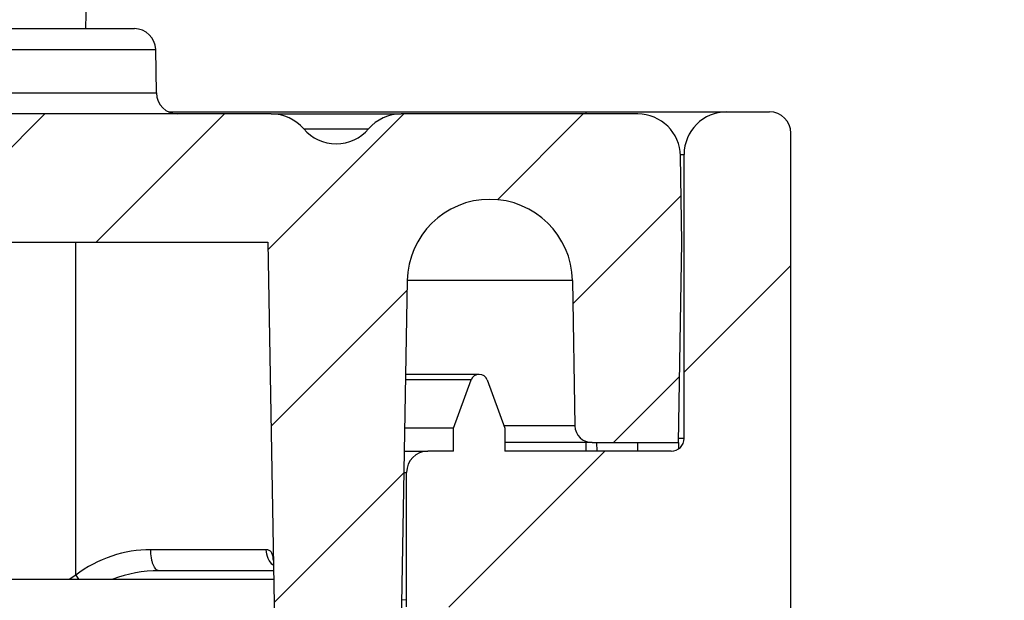
# Model space of a CAD drawing. Units: millimetres. Extents: x 0 to 1189, y 0 to 841.
# Drawn here: x 538 to 549, y 249 to 256 of the extents above; entities that cross this region are included whole.
import ezdxf

# ---------------------------------------------------------------- set-up
doc = ezdxf.new("R2010")
doc.units = ezdxf.units.MM
doc.header["$LTSCALE"] = 65.395
doc.layers.get('0').update_dxf_attribs({"linetype": 'CONTINUOUS'})
doc.layers.add('RUNDUNGEN', color=7, linetype='CONTINUOUS')

msp = doc.modelspace()

# ---------------------------------------------------------------- hatches: boundary and pattern name
at = {"linetype": 'CONTINUOUS'}
h = msp.add_hatch(dxfattribs=at)
h.set_pattern_fill('default__14', color=2, scale=2.9725, angle=45, style=0, pattern_type=0)
h.set_pattern_definition([(45, (0, 0), (-2.1018749071, 2.1018749071), [])])
edge = h.paths.add_edge_path()
edge.add_line((546.9027068391, 104.4387158749), (546.9027068391, 116.6397074689))
edge.add_arc((546.6527068391, 104.4387158749), 0.25, -90, 0)
edge.add_line((546.1527068391, 104.1887158749), (546.6527068391, 104.1887158749))
edge.add_arc((546.1527068391, 104.6887158749), 0.5, 180, 270)
edge.add_line((545.6527068391, 108.0137158749), (545.6527068391, 104.6887158749))
edge.add_arc((545.5027068391, 108.0137158749), 0.15, 0, 90)
edge.add_line((545.5027068391, 108.1637158749), (543.5527068391, 108.1637158749))
edge.add_line((543.5527068391, 108.1637158749), (543.5527068391, 107.8955786607))
edge.add_line((543.5527068391, 107.8955786607), (543.3466761012, 107.3295138606))
edge.add_arc((543.2527068391, 107.3637158749), 0.1, 200, 340)
edge.add_line((543.158737577, 107.3295138606), (542.9527068391, 107.8955786607))
edge.add_line((542.9527068391, 107.8955786607), (542.9527068391, 108.1637158749))
edge.add_line((542.9527068391, 108.1637158749), (542.6527068391, 108.1637158749))
edge.add_arc((542.6527068391, 108.4137158749), 0.25, 180, 270)
edge.add_line((542.4027068391, 108.4137158749), (542.4027068391, 109.9866099831))
edge.add_line((545.154888473, 110.0106279084), (542.4027068391, 109.9866099831))
edge.add_arc((545.1527068391, 110.2606183892), 0.25, -89.5, 0)
edge.add_line((545.4027068391, 110.2606183892), (545.4027068391, 110.7918970437))
edge.add_line((546.6527068391, 110.8137158749), (545.4027068391, 110.7918970437))
edge.add_line((546.6527068391, 110.8137158749), (546.6527068391, 110.9137158749))
edge.add_line((546.6527068391, 110.9137158749), (545.9121201733, 111.1121554739))
edge.add_arc((546.0027068391, 111.4502295131), 0.35, 180, 255)
edge.add_line((545.6527068391, 111.4502295131), (545.6527068391, 113.1772022367))
edge.add_arc((546.0027068391, 113.1772022367), 0.35, 105, 180)
edge.add_line((546.6527068391, 113.7137158749), (545.9121201733, 113.5152762759))
edge.add_line((546.6527068391, 113.7137158749), (546.6527068391, 113.8137158749))
edge.add_line((546.6527068391, 113.8137158749), (545.4027068391, 113.835534706))
edge.add_line((545.4027068391, 113.835534706), (545.4027068391, 115.4180415591))
edge.add_arc((545.1527068391, 115.4180415591), 0.25, 0, 89)
edge.add_line((545.1570699407, 115.6680034829), (542.6483437375, 115.7117934617))
edge.add_arc((542.6527068391, 115.9617553854), 0.25, 180, 269)
edge.add_line((542.4027068391, 115.9617553854), (542.4027068391, 121.0387158749))
edge.add_line((542.4027068391, 121.0387158749), (539.8939819649, 121.1263224779))
edge.add_arc((539.9027068391, 121.3761701847), 0.25, 180, 268)
edge.add_line((539.6527068391, 121.3761701847), (539.6527068391, 122.0387158749))
edge.add_line((540.3527068391, 122.0509344203), (539.6527068391, 122.0387158749))
edge.add_line((540.3527068391, 122.0509344203), (540.3527068391, 122.2387158749))
edge.add_line((545.4527068391, 122.2832229006), (540.3527068391, 122.2387158749))
edge.add_line((545.4527068391, 122.2832229006), (545.4527068391, 123.8442088492))
edge.add_line((545.4527068391, 123.8442088492), (540.3527068391, 123.8887158749))
edge.add_line((540.3527068391, 123.8887158749), (540.3527068391, 124.0764973294))
edge.add_line((540.3527068391, 124.0764973294), (539.6527068391, 124.0887158749))
edge.add_line((539.6527068391, 124.0887158749), (539.6527068391, 124.7512615651))
edge.add_arc((539.9027068391, 124.7512615651), 0.25, 92, 180)
edge.add_line((542.4027068391, 125.0887158749), (539.8939819649, 125.0011092718))
edge.add_line((542.4027068391, 125.0887158749), (542.4027068391, 126.97126081))
edge.add_line((542.4027068391, 126.97126081), (541.6483437375, 126.9844282669))
edge.add_arc((541.6527068391, 127.2343901907), 0.25, 180, 269)
edge.add_line((541.4027068391, 127.2343901907), (541.4027068391, 127.4930415591))
edge.add_arc((541.6527068391, 127.4930415591), 0.25, 91, 180)
edge.add_line((547.9070699407, 127.8522499551), (541.6483437375, 127.7430034829))
edge.add_arc((547.9027068391, 128.1022118789), 0.25, -89, 0)
edge.add_line((548.1527068391, 128.1022118789), (548.1527068391, 130.0137158749))
edge.add_line((548.1527068391, 130.0137158749), (548.9027068391, 130.0137158749))
edge.add_line((548.4027068391, 130.4332656905), (548.9027068391, 130.0137158749))
edge.add_line((548.4027068391, 136.5191660593), (548.4027068391, 130.4332656905))
edge.add_line((548.4027068391, 136.5191660593), (548.9027068391, 136.9387158749))
edge.add_line((548.1527068391, 136.9387158749), (548.9027068391, 136.9387158749))
edge.add_line((548.1527068391, 136.9387158749), (548.1527068391, 138.0252198708))
edge.add_arc((547.9027068391, 138.0252198708), 0.25, 0, 89)
edge.add_line((547.9070699407, 138.2751817946), (541.6483437375, 138.3844282669))
edge.add_arc((541.6527068391, 138.6343901907), 0.25, 180, 269)
edge.add_line((541.4027068391, 138.6343901907), (541.4027068391, 138.8930415591))
edge.add_arc((541.6527068391, 138.8930415591), 0.25, 91, 180)
edge.add_line((542.4027068391, 139.1561709398), (541.6483437375, 139.1430034829))
edge.add_line((542.4027068391, 139.1561709398), (542.4027068391, 176.3137158749))
edge.add_arc((551.1527068391, 179.3137158749), 9.25, 180, 198.9246444161)
edge.add_arc((551.1527068391, 179.3137158749), 9.25, 161.0753555839, 180)
edge.add_line((542.4027068391, 182.3137158749), (542.4027068391, 219.47126081))
edge.add_line((542.4027068391, 219.47126081), (541.6483437375, 219.4844282669))
edge.add_arc((541.6527068391, 219.7343901907), 0.25, 180, 269)
edge.add_line((541.4027068391, 219.7343901907), (541.4027068391, 219.9930415591))
edge.add_arc((541.6527068391, 219.9930415591), 0.25, 91, 180)
edge.add_line((547.9070699407, 220.3522499551), (541.6483437375, 220.2430034829))
edge.add_arc((547.9027068391, 220.6022118789), 0.25, -89, 0)
edge.add_line((548.1527068391, 220.6022118789), (548.1527068391, 221.6887158749))
edge.add_line((548.9027068391, 221.6887158749), (548.1527068391, 221.6887158749))
edge.add_line((548.9027068391, 221.6887158749), (548.4027068391, 222.1082656905))
edge.add_line((548.4027068391, 222.1082656905), (548.4027068391, 228.1941660593))
edge.add_line((548.9027068391, 228.6137158749), (548.4027068391, 228.1941660593))
edge.add_line((548.9027068391, 228.6137158749), (548.1527068391, 228.6137158749))
edge.add_line((548.1527068391, 228.6137158749), (548.1527068391, 230.5252198708))
edge.add_arc((547.9027068391, 230.5252198708), 0.25, 0, 89)
edge.add_line((547.9070699407, 230.7751817946), (541.6483437375, 230.8844282669))
edge.add_arc((541.6527068391, 231.1343901907), 0.25, 180, 269)
edge.add_line((541.4027068391, 231.1343901907), (541.4027068391, 231.3930415591))
edge.add_arc((541.6527068391, 231.3930415591), 0.25, 91, 180)
edge.add_line((542.4027068391, 231.6561709398), (541.6483437375, 231.6430034829))
edge.add_line((542.4027068391, 231.6561709398), (542.4027068391, 233.5387158749))
edge.add_line((542.4027068391, 233.5387158749), (539.8939819649, 233.6263224779))
edge.add_arc((539.9027068391, 233.8761701847), 0.25, 180, 268)
edge.add_line((539.6527068391, 233.8761701847), (539.6527068391, 234.5387158749))
edge.add_line((540.3527068391, 234.5509344203), (539.6527068391, 234.5387158749))
edge.add_line((540.3527068391, 234.5509344203), (540.3527068391, 234.7387158749))
edge.add_line((545.4527068391, 234.7832229006), (540.3527068391, 234.7387158749))
edge.add_line((545.4527068391, 234.7832229006), (545.4527068391, 236.3442088492))
edge.add_line((545.4527068391, 236.3442088492), (540.3527068391, 236.3887158749))
edge.add_line((540.3527068391, 236.3887158749), (540.3527068391, 236.5764973294))
edge.add_line((540.3527068391, 236.5764973294), (539.6527068391, 236.5887158749))
edge.add_line((539.6527068391, 236.5887158749), (539.6527068391, 237.2512615651))
edge.add_arc((539.9027068391, 237.2512615651), 0.25, 92, 180)
edge.add_line((542.4027068391, 237.5887158749), (539.8939819649, 237.5011092718))
edge.add_line((542.4027068391, 237.5887158749), (542.4027068391, 242.6656763643))
edge.add_arc((542.6527068391, 242.6656763643), 0.25, 91, 180)
edge.add_line((545.1570699407, 242.9594282669), (542.6483437375, 242.9156382881))
edge.add_arc((545.1527068391, 243.2093901907), 0.25, -89, 0)
edge.add_line((545.4027068391, 243.2093901907), (545.4027068391, 244.7918970437))
edge.add_line((546.6527068391, 244.8137158749), (545.4027068391, 244.7918970437))
edge.add_line((546.6527068391, 244.8137158749), (546.6527068391, 244.9137158749))
edge.add_line((546.6527068391, 244.9137158749), (545.9121201733, 245.1121554739))
edge.add_arc((546.0027068391, 245.4502295131), 0.35, 180, 255)
edge.add_line((545.6527068391, 245.4502295131), (545.6527068391, 247.1772022367))
edge.add_arc((546.0027068391, 247.1772022367), 0.35, 105, 180)
edge.add_line((546.6527068391, 247.7137158749), (545.9121201733, 247.5152762759))
edge.add_line((546.6527068391, 247.7137158749), (546.6527068391, 247.8137158749))
edge.add_line((546.6527068391, 247.8137158749), (545.4027068391, 247.835534706))
edge.add_line((545.4027068391, 247.835534706), (545.4027068391, 248.3668133606))
edge.add_arc((545.1527068391, 248.3668133606), 0.25, 0, 89.5)
edge.add_line((545.154888473, 248.6168038414), (542.4027068391, 248.6408217666))
edge.add_line((542.4027068391, 248.6408217666), (542.4027068391, 250.2137158749))
edge.add_arc((542.6527068391, 250.2137158749), 0.25, 90, 180)
edge.add_line((542.9527068391, 250.4637158749), (542.6527068391, 250.4637158749))
edge.add_line((542.9527068391, 250.4637158749), (542.9527068391, 250.7318530891))
edge.add_line((542.9527068391, 250.7318530891), (543.158737577, 251.2979178892))
edge.add_arc((543.2527068391, 251.2637158749), 0.1, 20, 160)
edge.add_line((543.3466761012, 251.2979178892), (543.5527068391, 250.7318530891))
edge.add_line((543.5527068391, 250.7318530891), (543.5527068391, 250.4637158749))
edge.add_line((545.5027068391, 250.4637158749), (543.5527068391, 250.4637158749))
edge.add_arc((545.5027068391, 250.6137158749), 0.15, -90, 0)
edge.add_line((545.6527068391, 250.6137158749), (545.6527068391, 253.9387158749))
edge.add_arc((546.1527068391, 253.9387158749), 0.5, 90, 180)
edge.add_line((546.1527068391, 254.4387158749), (546.6527068391, 254.4387158749))
edge.add_arc((546.6527068391, 254.1887158749), 0.25, 0, 90)
edge.add_line((546.9027068391, 241.9877242809), (546.9027068391, 254.1887158749))
edge.add_arc((546.6527068391, 241.9877242809), 0.25, -89.5, 0)
edge.add_line((545.8527068391, 241.7307332671), (546.654888473, 241.7377338001))
edge.add_line((545.8527068391, 237.5115207053), (545.8527068391, 241.7307332671))
edge.add_line((545.8527068391, 237.5115207053), (546.1157908282, 237.4977330577))
edge.add_arc((546.1027068391, 237.248075674), 0.25, 0, 87)
edge.add_line((546.3527068391, 237.248075674), (546.3527068391, 233.8793560758))
edge.add_arc((546.1027068391, 233.8793560758), 0.25, 273, 360)
edge.add_line((545.8527068391, 233.6159110445), (546.1157908282, 233.6296986921))
edge.add_line((545.8527068391, 231.8546784983), (545.8527068391, 233.6159110445))
edge.add_line((545.8527068391, 231.8546784983), (548.4201592455, 231.8098634498))
edge.add_arc((548.4027068391, 230.8100157547), 1, 0, 89)
edge.add_line((549.4027068391, 230.8100157547), (549.4027068391, 228.6137158749))
edge.add_line((549.1527068391, 228.6137158749), (549.4027068391, 228.6137158749))
edge.add_line((549.1527068391, 221.6887158749), (549.1527068391, 228.6137158749))
edge.add_line((549.1527068391, 221.6887158749), (549.4027068391, 221.6887158749))
edge.add_line((549.4027068391, 221.6887158749), (549.4027068391, 220.3174159951))
edge.add_arc((548.4027068391, 220.3174159951), 1, -89, 0)
edge.add_line((545.8527068391, 219.2727532515), (548.4201592455, 219.3175682999))
edge.add_line((545.8527068391, 189.2953880567), (545.8527068391, 219.2727532515))
edge.add_line((544.0500889781, 189.2639232449), (545.8527068391, 189.2953880567))
edge.add_arc((544.0527068391, 189.1139460906), 0.15, 91, 180)
edge.add_line((543.9027068391, 169.5134856591), (543.9027068391, 189.1139460906))
edge.add_arc((544.0527068391, 169.5134856591), 0.15, 180, 269)
edge.add_line((544.0500889781, 169.3635085049), (545.8527068391, 169.3320436931))
edge.add_line((545.8527068391, 139.3546784983), (545.8527068391, 169.3320436931))
edge.add_line((545.8527068391, 139.3546784983), (548.4201592455, 139.3098634498))
edge.add_arc((548.4027068391, 138.3100157547), 1, 0, 89)
edge.add_line((549.4027068391, 138.3100157547), (549.4027068391, 136.9387158749))
edge.add_line((549.4027068391, 136.9387158749), (549.1527068391, 136.9387158749))
edge.add_line((549.1527068391, 136.9387158749), (549.1527068391, 130.0137158749))
edge.add_line((549.4027068391, 130.0137158749), (549.1527068391, 130.0137158749))
edge.add_line((549.4027068391, 130.0137158749), (549.4027068391, 127.8174159951))
edge.add_arc((548.4027068391, 127.8174159951), 1, -89, 0)
edge.add_line((545.8527068391, 126.7727532515), (548.4201592455, 126.8175682999))
edge.add_line((545.8527068391, 125.0115207053), (545.8527068391, 126.7727532515))
edge.add_line((545.8527068391, 125.0115207053), (546.1157908282, 124.9977330577))
edge.add_arc((546.1027068391, 124.748075674), 0.25, 0, 87)
edge.add_line((546.3527068391, 124.748075674), (546.3527068391, 121.3793560758))
edge.add_arc((546.1027068391, 121.3793560758), 0.25, 273, 360)
edge.add_line((545.8527068391, 121.1159110445), (546.1157908282, 121.1296986921))
edge.add_line((545.8527068391, 116.8966984827), (545.8527068391, 121.1159110445))
edge.add_line((545.8527068391, 116.8966984827), (546.654888473, 116.8896979496))
edge.add_arc((546.6527068391, 116.6397074689), 0.25, 0, 89.5)
edge = h.paths.add_edge_path()
edge.add_line((505.4027068391, 104.6887158749), (505.4027068391, 108.0137158749))
edge.add_arc((504.9027068391, 104.6887158749), 0.5, -90, 0)
edge.add_line((504.3027068391, 104.1887158749), (504.9027068391, 104.1887158749))
edge.add_line((504.3027068391, 104.1887158749), (504.3027068391, 105.3154232994))
edge.add_arc((504.0527068391, 105.3154232994), 0.25, 0, 89)
edge.add_line((501.0500889781, 105.6178722711), (504.0570699407, 105.5653852232))
edge.add_arc((501.0527068391, 105.7678494254), 0.15, 180, 269)
edge.add_line((500.9027068391, 105.7678494254), (500.9027068391, 106.1663112854))
edge.add_arc((501.0527068391, 106.1663112854), 0.15, 91, 180)
edge.add_line((503.2117610157, 106.3540205655), (501.0500889781, 106.3162884397))
edge.add_arc((503.1950475566, 107.3115339918), 0.9576592825, -89, 89)
edge.add_line((503.2117610157, 108.2690474181), (500.6527068391, 108.3137158749))
edge.add_line((500.6527068391, 108.3137158749), (496.5013978588, 108.3499437995))
edge.add_arc((496.5027068391, 108.499938088), 0.15, 180, 269.5)
edge.add_line((496.3527068391, 108.499938088), (496.3527068391, 108.914759434))
edge.add_arc((496.5027068391, 108.914759434), 0.15, 90.4, 180)
edge.add_line((504.1527068391, 109.1181710322), (496.5016596501, 109.0647557786))
edge.add_line((504.1527068391, 109.1181710322), (504.1527068391, 109.4637158749))
edge.add_arc((504.3527068391, 109.4637158749), 0.2, 90, 180)
edge.add_line((505.4027068391, 109.6637158749), (504.3527068391, 109.6637158749))
edge.add_line((508.4027068391, 109.6898964783), (505.4027068391, 109.6637158749))
edge.add_line((508.4027068391, 108.4137158749), (508.4027068391, 109.6898964783))
edge.add_arc((508.1527068391, 108.4137158749), 0.25, -90, 0)
edge.add_line((508.1527068391, 108.1637158749), (507.8527068391, 108.1637158749))
edge.add_line((507.8527068391, 107.8955786607), (507.8527068391, 108.1637158749))
edge.add_line((507.6466761012, 107.3295138606), (507.8527068391, 107.8955786607))
edge.add_arc((507.5527068391, 107.3637158749), 0.1, 200, 340)
edge.add_line((507.2527068391, 107.8955786607), (507.458737577, 107.3295138606))
edge.add_line((507.2527068391, 108.1637158749), (507.2527068391, 107.8955786607))
edge.add_line((507.2527068391, 108.1637158749), (505.5527068391, 108.1637158749))
edge.add_arc((505.5527068391, 108.0137158749), 0.15, 90, 180)
edge = h.paths.add_edge_path()
edge.add_line((505.4027068391, 250.6137158749), (505.4027068391, 253.9387158749))
edge.add_arc((505.5527068391, 250.6137158749), 0.15, 180, 270)
edge.add_line((507.2527068391, 250.4637158749), (505.5527068391, 250.4637158749))
edge.add_line((507.2527068391, 250.7318530891), (507.2527068391, 250.4637158749))
edge.add_line((507.458737577, 251.2979178892), (507.2527068391, 250.7318530891))
edge.add_arc((507.5527068391, 251.2637158749), 0.1, 20, 160)
edge.add_line((507.8527068391, 250.7318530891), (507.6466761012, 251.2979178892))
edge.add_line((507.8527068391, 250.4637158749), (507.8527068391, 250.7318530891))
edge.add_line((508.1527068391, 250.4637158749), (507.8527068391, 250.4637158749))
edge.add_arc((508.1527068391, 250.2137158749), 0.25, 0, 90)
edge.add_line((508.4027068391, 248.9375352715), (508.4027068391, 250.2137158749))
edge.add_line((508.4027068391, 248.9375352715), (505.4027068391, 248.9637158749))
edge.add_line((505.4027068391, 248.9637158749), (504.3527068391, 248.9637158749))
edge.add_arc((504.3527068391, 249.1637158749), 0.2, 180, 270)
edge.add_line((504.1527068391, 249.1637158749), (504.1527068391, 249.5092607175))
edge.add_line((504.1527068391, 249.5092607175), (496.5016596501, 249.5626759712))
edge.add_arc((496.5027068391, 249.7126723158), 0.15, 180, 269.6)
edge.add_line((496.3527068391, 249.7126723158), (496.3527068391, 250.1274936618))
edge.add_arc((496.5027068391, 250.1274936618), 0.15, 90.5, 180)
edge.add_line((500.6527068391, 250.3137158749), (496.5013978588, 250.2774879503))
edge.add_line((503.2117610157, 250.3583843317), (500.6527068391, 250.3137158749))
edge.add_arc((503.1950475566, 251.315897758), 0.9576592825, -89, 89)
edge.add_line((503.2117610157, 252.2734111843), (501.0500889781, 252.3111433101))
edge.add_arc((501.0527068391, 252.4611204644), 0.15, 180, 269)
edge.add_line((500.9027068391, 252.4611204644), (500.9027068391, 252.8595823244))
edge.add_arc((501.0527068391, 252.8595823244), 0.15, 91, 180)
edge.add_line((501.0500889781, 253.0095594787), (504.0570699407, 253.0620465266))
edge.add_arc((504.0527068391, 253.3120084504), 0.25, -89, 0)
edge.add_line((504.3027068391, 253.3120084504), (504.3027068391, 254.4387158749))
edge.add_line((504.3027068391, 254.4387158749), (504.9027068391, 254.4387158749))
edge.add_arc((504.9027068391, 253.9387158749), 0.5, 0, 90)
h = msp.add_hatch(dxfattribs=at)
h.set_pattern_fill('default__8', color=2, scale=1.48625, angle=45, style=0, pattern_type=0)
h.set_pattern_definition([(45, (0, 0), (-1.0509374535, 1.0509374535), [])])
edge = h.paths.add_edge_path()
edge.add_line((542.0159563416, 243.9137158749), (541.1804767392, 243.9137158749))
edge.add_arc((541.1804767392, 244.1637158749), 0.25, 181, 270)
edge.add_line((540.7777068391, 252.9137158749), (540.9305148154, 244.1593527733))
edge.add_line((510.2777068391, 252.9137158749), (540.7777068391, 252.9137158749))
edge.add_line((510.2777068391, 252.9137158749), (510.1248988628, 244.1593527733))
edge.add_arc((509.874936939, 244.1637158749), 0.25, 270, 359)
edge.add_line((509.874936939, 243.9137158749), (509.0394573367, 243.9137158749))
edge.add_arc((509.0394573367, 244.1637158749), 0.25, 181, 270)
edge.add_line((508.747121348, 246.5869613237), (508.7894954129, 244.1593527733))
edge.add_arc((508.9970832718, 246.5913244254), 0.25, 91, 181)
edge.add_line((508.9927201702, 246.8412863491), (509.6303247001, 246.8524157776))
edge.add_arc((509.6277068391, 247.0023929319), 0.15, -89, 0)
edge.add_line((509.7777068391, 247.0023929319), (509.7777068391, 248.9250388179))
edge.add_arc((509.6277068391, 248.9250388179), 0.15, 0, 89)
edge.add_line((508.9447952047, 249.086981934), (509.6303247001, 249.0750159722))
edge.add_arc((508.9491583063, 249.3369438578), 0.25, 181, 269)
edge.add_line((508.6445441068, 252.4636075381), (508.6991963825, 249.3325807562))
edge.add_arc((507.6777068391, 252.4467313308), 0.9669845441, 1, 179)
edge.add_line((506.7108695714, 252.4636075381), (506.6811369255, 250.7602253936))
edge.add_arc((506.4811673865, 250.7637158749), 0.2, 270, 359)
edge.add_line((505.8661308312, 250.5637158749), (506.4811673865, 250.5637158749))
edge.add_arc((505.8661308312, 250.7137158749), 0.15, 181, 270)
edge.add_line((505.7161536769, 250.7110980139), (505.6777068391, 252.9137158749))
edge.add_line((505.6777068391, 252.9137158749), (505.6953142205, 253.9224420781))
edge.add_arc((506.1952380681, 253.9137158749), 0.5, 90, 179)
edge.add_line((508.7177726314, 254.4137158749), (506.1952380681, 254.4137158749))
edge.add_arc((508.7177726314, 253.9137158749), 0.5, 40.5416018735, 90)
edge.add_arc((509.4777068391, 254.5637158749), 0.5, 220.5416018735, 319.4583981265)
edge.add_arc((510.2376410468, 253.9137158749), 0.5, 90, 139.4583981265)
edge.add_line((540.8177726314, 254.4137158749), (510.2376410468, 254.4137158749))
edge.add_arc((540.8177726314, 253.9137158749), 0.5, 40.5416018735, 90)
edge.add_arc((541.5777068391, 254.5637158749), 0.5, 220.5416018735, 319.4583981265)
edge.add_arc((542.3376410468, 253.9137158749), 0.5, 90, 139.4583981265)
edge.add_line((545.1101756102, 254.4137158749), (542.3376410468, 254.4137158749))
edge.add_arc((545.1101756102, 253.9137158749), 0.5, 1, 90)
edge.add_line((545.6277068391, 252.9137158749), (545.6100994577, 253.9224420781))
edge.add_line((545.5866874365, 250.5637158749), (545.6277068391, 252.9137158749))
edge.add_line((544.5742462917, 250.5637158749), (545.5866874365, 250.5637158749))
edge.add_arc((544.5742462917, 250.7637158749), 0.2, 181, 270)
edge.add_line((544.3445441068, 252.4636075381), (544.3742767527, 250.7602253936))
edge.add_arc((543.3777068391, 252.4467313308), 0.9669845441, 1, 179)
edge.add_line((542.4108695714, 252.4636075381), (542.2659182653, 244.1593527733))
edge.add_arc((542.0159563416, 244.1637158749), 0.25, 270, 359)
h = msp.add_hatch(dxfattribs=at)
h.set_pattern_fill('default__4', color=2, scale=1.48625, angle=135, style=0, pattern_type=0)
h.set_pattern_definition([(135, (0, 0), (-1.0509374535, -1.0509374535), [])])
edge = h.paths.add_edge_path()
edge.add_line((508.7777068391, 248.9637158749), (507.9251114286, 248.9637158749))
edge.add_line((508.7777068391, 243.9548279645), (508.7777068391, 248.9637158749))
edge.add_arc((509.0277068391, 243.9548279645), 0.25, 180, 267.9264034415)
edge.add_line((509.0186610423, 243.704991671), (519.4497510676, 243.3273142735))
edge.add_arc((519.4587968644, 243.577150567), 0.25, 267.9264034416, 289.2863411039)
edge.add_arc((523.2777068391, 232.6637158749), 11.3123150871, 66.5664657792, 109.2863411039)
edge.add_arc((527.8758657487, 243.2723946247), 0.25, 246.5664657792, 267.9264034416)
edge.add_line((527.8668199519, 243.0225583311), (537.7777068391, 242.6637158749))
edge.add_line((537.7777068391, 242.6637158749), (537.7777068391, 242.9137158749))
edge.add_line((537.7777068391, 242.9137158749), (539.4303130598, 242.9137158749))
edge.add_arc((539.4303130598, 243.0637158749), 0.15, 270, 358)
edge.add_line((539.5802216839, 243.0584809504), (539.7726515313, 248.5689507994))
edge.add_arc((539.9225601553, 248.5637158749), 0.15, 90, 178)
edge.add_line((539.9225601553, 248.7137158749), (540.5277068391, 248.7137158749))
edge.add_arc((540.5277068391, 248.4637158749), 0.25, 0, 90)
edge.add_line((540.7777068391, 248.4637158749), (540.7777068391, 242.9137158749))
edge.add_line((540.7777068391, 242.9137158749), (542.1277068391, 242.9137158749))
edge.add_line((542.1277068391, 242.9137158749), (542.1277068391, 241.9137158749))
edge.add_arc((541.8777068391, 241.9137158749), 0.25, -90, 0)
edge.add_line((541.8777068391, 241.6637158749), (527.8053994082, 241.6637158749))
edge.add_arc((527.8053994082, 242.4137158749), 0.75, 245.090847263, 270)
edge.add_arc((523.2777068391, 232.6637158749), 10, 65.0908472631, 90)
edge.add_arc((523.2777068391, 232.6637158749), 10, 90, 114.9091527369)
edge.add_arc((518.75001427, 242.4137158749), 0.75, 270, 294.909152737)
edge.add_line((518.75001427, 241.6637158749), (505.4878260762, 241.6637158749))
edge.add_arc((505.4878260762, 242.6637158749), 1, 181, 270)
edge.add_line((504.487978381, 242.6462634684), (504.386586688, 248.4549896717))
edge.add_arc((504.8865105356, 248.4637158749), 0.5, 90, 181)
edge.add_line((505.2303022496, 248.9637158749), (504.8865105356, 248.9637158749))
edge.add_arc((505.2303022496, 248.8137158749), 0.15, 1, 90)
edge.add_line((505.4624095989, 244.1110980139), (505.3802794039, 248.8163337359))
edge.add_arc((505.6123867532, 244.1137158749), 0.15, 181, 270)
edge.add_line((506.3911776965, 243.9637158749), (505.6123867532, 243.9637158749))
edge.add_line((506.3911776965, 243.9637158749), (506.3911776965, 244.1137158749))
edge.add_line((506.7845712352, 244.1137158749), (506.3911776965, 244.1137158749))
edge.add_line((506.7845712352, 243.9637158749), (506.7845712352, 244.1137158749))
edge.add_line((507.543026925, 243.9637158749), (506.7845712352, 243.9637158749))
edge.add_arc((507.543026925, 244.1137158749), 0.15, 270, 359)
edge.add_line((507.6930040793, 244.1110980139), (507.7751342743, 248.8163337359))
edge.add_arc((507.9251114286, 248.8137158749), 0.15, 90, 179)

# ---------------------------------------------------------------- linework, layer by layer
at = {"color": 7, "linetype": 'CONTINUOUS'}
for p, q in [((540.8177726314, 254.4137158749), (510.2376410468, 254.4137158749)), ((545.1101756102, 254.4137158749), (542.3376410468, 254.4137158749)), ((546.1527068391, 254.4387158749), (546.6527068391, 254.4387158749)), ((546.9027068391, 241.9877242809), (546.9027068391, 254.1887158749)), ((545.6527068391, 250.6137158749), (545.6527068391, 253.9387158749)), ((545.6277068391, 252.9137158749), (545.6100994577, 253.9224420781)), ((510.2777068391, 252.9137158749), (540.7777068391, 252.9137158749)), ((540.7777068391, 252.9137158749), (540.9305148154, 244.1593527733)), ((545.5866874365, 250.5637158749), (545.6277068391, 252.9137158749)), ((542.4108695714, 252.4636075381), (542.2659182653, 244.1593527733)), ((544.3445441068, 252.4636075381), (544.3742767527, 250.7602253936)), ((543.2527068391, 251.3637158749), (542.391670891, 251.3637158749)), ((542.9527068391, 250.7318530891), (543.158737577, 251.2979178892)), ((543.3466761012, 251.2979178892), (543.5527068391, 250.7318530891)), ((542.9527068391, 250.7318530891), (542.3806416851, 250.7318530891)), ((542.9527068391, 250.4637158749), (542.9527068391, 250.7318530891)), ((543.5527068391, 250.7318530891), (543.5527068391, 250.4637158749)), ((542.9527068391, 250.4637158749), (542.6527068391, 250.4637158749)), ((545.5027068391, 250.4637158749), (543.5527068391, 250.4637158749)), ((544.5742462917, 250.5637158749), (545.5866874365, 250.5637158749)), ((542.4027068391, 248.6408217666), (542.4027068391, 250.2137158749))]:
    msp.add_line(p, q, dxfattribs=at)
at = {"color": 9, "linetype": 'CONTINUOUS'}
msp.add_line((543.158737577, 251.2979178892), (542.3905223829, 251.2979178892), dxfattribs=at)
at = {"color": 7, "linetype": 'CONTINUOUS'}
for centre, radius, start, end in [((540.8177726314, 253.9137158749), 0.5, 40.5416018735, 90), ((542.3376410468, 253.9137158749), 0.5, 90, 139.4583981265), ((545.1101756102, 253.9137158749), 0.5, 1, 90), ((546.1527068391, 253.9387158749), 0.5, 90, 180), ((546.6527068391, 254.1887158749), 0.25, 0, 90), ((541.5777068391, 254.5637158749), 0.5, 220.5416018735, 319.4583981265), ((543.3777068391, 252.4467313308), 0.9669845441, 1, 179), ((543.2527068391, 251.2637158749), 0.1, 20, 160), ((544.5742462917, 250.7637158749), 0.2, 181, 270), ((545.5027068391, 250.6137158749), 0.15, 270, 360), ((542.6527068391, 250.2137158749), 0.25, 90, 180)]:
    msp.add_arc(centre, radius, start, end, dxfattribs=at)
at = {"layer": 'RUNDUNGEN', "color": 7, "linetype": 'CONTINUOUS'}
for p, q in [((538.6465975664, 255.4137158749), (538.6527068391, 255.7637158749)), ((511.8408362198, 255.4137158749), (539.2145774584, 255.4137158749)), ((539.4734192311, 254.6593527733), (539.4645393822, 255.1680789765)), ((539.6145703771, 254.4387158749), (546.1527068391, 254.4387158749)), ((540.8177726314, 254.4137158749), (542.3376410468, 254.4137158749)), ((542.3759613326, 250.4637158749), (542.6527068391, 250.4637158749)), ((544.5742462917, 250.5637158749), (543.5527068391, 250.5637158749)), ((544.6277068391, 250.5637158749), (544.6294523456, 250.4637158749)), ((545.1071971038, 250.5637158749), (545.1071970033, 250.4637158749)), ((545.5866874365, 250.5637158749), (545.5853760165, 250.4885846707)), ((540.8449088391, 249.0637158749), (539.501756322, 249.0637158749)), ((510.2087593326, 248.9637158749), (540.8466543456, 248.9637158749)), ((542.4027068391, 248.7200084593), (542.3455422233, 248.7210062714))]:
    msp.add_line(p, q, dxfattribs=at)
at = {"layer": 'RUNDUNGEN', "color": 9, "linetype": 'CONTINUOUS'}
for p, q in [((511.590874296, 255.1680789765), (539.4645393822, 255.1680789765)), ((511.5819944471, 254.6593527733), (539.4734192311, 254.6593527733)), ((544.5027068391, 254.4387158749), (544.5027068391, 254.4137158749)), ((541.1977397353, 254.2387158749), (541.9576739429, 254.2387158749)), ((545.6094631926, 253.9387158749), (545.6527068391, 253.9387158749)), ((538.5277062153, 249.0132211628), (538.5277068391, 252.9137158749)), ((544.3445441068, 252.4636075381), (542.4108695714, 252.4636075381)), ((544.3742767527, 250.7602253936), (543.5423801648, 250.7602253936)), ((545.6527068391, 250.6137158749), (545.5875601898, 250.6137158749)), ((544.5027068391, 250.5637158749), (544.5027068391, 250.4637158749)), ((542.3715975664, 250.2137158749), (542.4027068391, 250.2137158749)), ((540.759194689, 249.3093527733), (539.4067522906, 249.3093527733))]:
    msp.add_line(p, q, dxfattribs=at)
at = {"layer": 'RUNDUNGEN', "color": 7, "linetype": 'CONTINUOUS'}
for centre, radius, start, end in [((539.2145774584, 255.1637158749), 0.25, 1, 90), ((539.7233811549, 254.6637158749), 0.25, 181, 270), ((539.5017527338, 247.5637158749), 1.5, 89.9998629388, 111.0374747055)]:
    msp.add_arc(centre, radius, start, end, dxfattribs=at)
at = {"layer": 'RUNDUNGEN', "color": 9, "linetype": 'CONTINUOUS'}
for centre, radius, start, end in [((539.5021007606, 247.5588637527), 1.7505999561, 123.8214076458, 126.6209995272), ((559.0574957385, 262.770936849), 24.7132952243, 213.8273947772, 213.9657161456)]:
    msp.add_arc(centre, radius, start, end, dxfattribs=at)
for points, knots in [([(539.4067522906, 249.3093527733), (539.2531206375, 249.3093519246), (538.9379066562, 249.2577312562), (538.6558441052, 249.1083254902), (538.5277062153, 249.0132211755)], [0, 0, 0, 0, 0.4905122526, 1, 1, 1, 1]), ([(539.5017527338, 249.0637158749), (539.495444197, 249.0637158749), (539.4815568526, 249.0676674257), (539.4637072187, 249.0829648781), (539.4477305478, 249.1061912182), (539.4338008774, 249.136802368), (539.4223027737, 249.1738169777), (539.4104568461, 249.2316863544), (539.4069615589, 249.2778078778), (539.4067522906, 249.3093527733)], [0, 0, 0, 0, 0.0676043459, 0.1478771494, 0.2474346162, 0.3676747387, 0.5069758114, 0.6619471332, 1, 1, 1, 1]), ([(540.8426946323, 249.1844184294), (540.8419777192, 249.2027037239), (540.8388044346, 249.2350665161), (540.8242286181, 249.2775048252), (540.79579025, 249.3051076604), (540.771258653, 249.3093525444), (540.759194689, 249.3093527733)], [0, 0, 0, 0, 0.3265318475, 0.5782787842, 0.7847317018, 1, 1, 1, 1]), ([(540.8438166419, 249.1235207052), (540.8179104037, 249.1464276188), (540.7752949876, 249.2043206347), (540.7597834937, 249.2743892753), (540.759194689, 249.3093527733)], [0, 0, 0, 0, 0.497216028, 1, 1, 1, 1])]:
    msp.add_open_spline(points, degree=3, knots=knots, dxfattribs=at)

doc.saveas('drawing.dxf')
